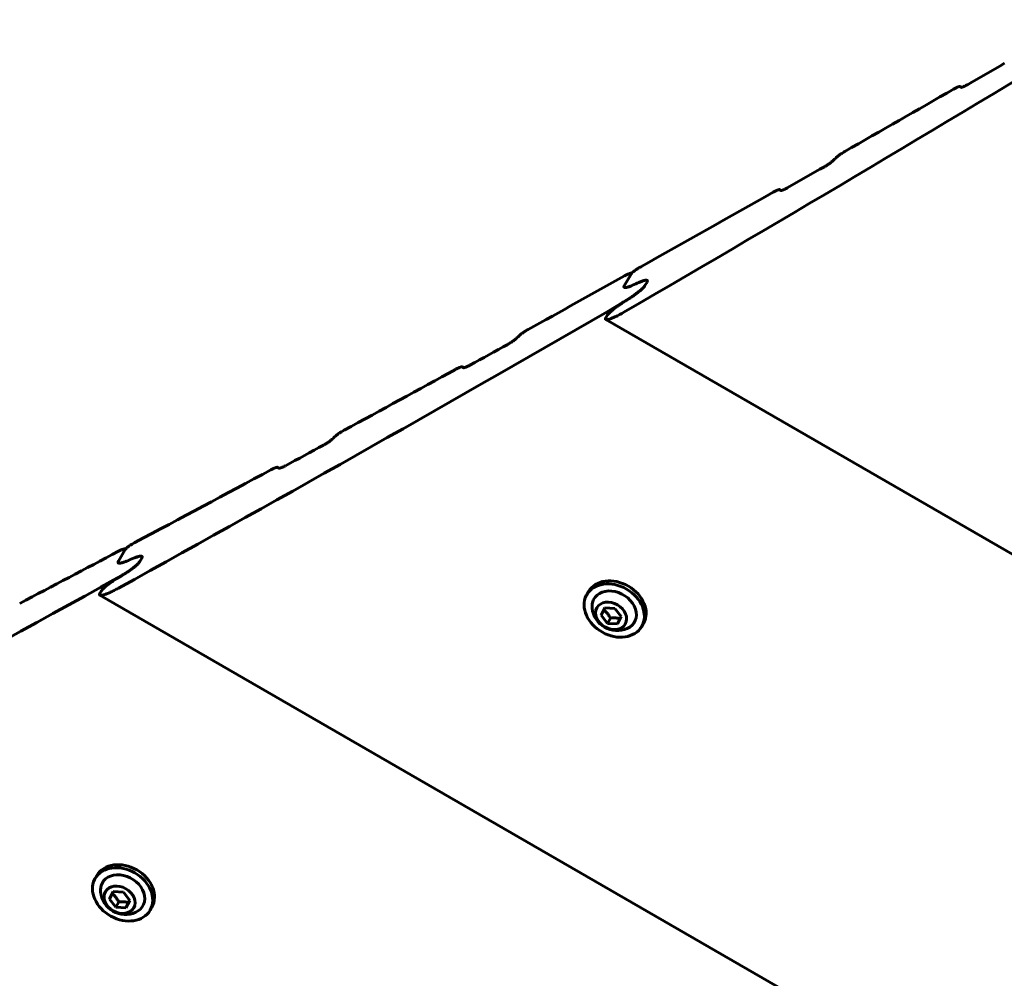
# Model space of a CAD drawing. Units: millimetres. Extents: x -9343 to 5664, y -1008 to 6424.
# Drawn here: x -1524 to -1313, y 2241 to 2447 of the extents above; entities that cross this region are included whole.
import ezdxf

# ---------------------------------------------------------------- set-up
doc = ezdxf.new("R2010")
doc.units = ezdxf.units.MM
doc.linetypes.add('K5LT_BASIC', pattern=[0])

msp = doc.modelspace()

# ---------------------------------------------------------------- linework, layer by layer
at = {"linetype": 'K5LT_BASIC', "lineweight": 60}
for p, q in [((-1322.34, 2432.52), (-1322.04, 2432.34)), ((-1360.95, 2410.42), (-1360.65, 2410.24)), ((-1394.29, 2389.83), (-1392.84, 2392.33)), ((-1394.29, 2389.83), (-1392.84, 2392.33)), ((-1392.84, 2392.48), (-1392.76, 2392.43)), ((-1389.86, 2389.87), (-1389.42, 2390.62)), ((-1389.86, 2389.87), (-1389.42, 2390.62)), ((-1398.26, 2382.94), (-1397.98, 2383.43)), ((-1398.26, 2382.58), (-556.88, 1896.81)), ((-1429.02, 2372.44), (-1428.71, 2372.26)), ((-1468.61, 2350.9), (-1468.29, 2350.72)), ((-1502.74, 2330.77), (-1501.29, 2333.27)), ((-1502.74, 2330.77), (-1501.29, 2333.27)), ((-1501.29, 2333.42), (-1501.22, 2333.38)), ((-1502.74, 2330.4), (-1502.74, 2330.4)), ((-1502.74, 2330.4), (-1502.74, 2330.4)), ((-1498.15, 2330.71), (-1497.71, 2331.47)), ((-1498.15, 2330.71), (-1497.71, 2331.47)), ((-1497.71, 2331.83), (-1497.71, 2331.83)), ((-1497.71, 2331.83), (-1497.71, 2331.83)), ((-1506.71, 2323.89), (-1506.43, 2324.37)), ((-1402.34, 2323.61), (-1401.96, 2324.26)), ((-1506.71, 2323.52), (-553.81, 1773.36)), ((-1399.28, 2319.21), (-1398.46, 2320.82)), ((-1399.28, 2319.21), (-1398.63, 2320.34)), ((-1398.46, 2320.82), (-1396.29, 2320.68)), ((-1396.29, 2320.68), (-1394.94, 2318.93)), ((-1397.92, 2317.47), (-1399.28, 2319.21)), ((-1397.92, 2317.47), (-1397.27, 2318.6)), ((-1394.94, 2318.93), (-1395.75, 2317.33)), ((-1395.75, 2317.33), (-1397.92, 2317.47)), ((-1390.56, 2316.81), (-1390.19, 2317.46)), ((-1507.72, 2262.78), (-1507.34, 2263.43)), ((-1504.66, 2258.38), (-1503.84, 2259.98)), ((-1504.66, 2258.38), (-1504, 2259.51)), ((-1503.84, 2259.98), (-1501.67, 2259.85)), ((-1501.67, 2259.85), (-1500.31, 2258.1)), ((-1503.3, 2256.63), (-1504.66, 2258.38)), ((-1503.3, 2256.63), (-1502.65, 2257.76)), ((-1501.13, 2256.49), (-1503.3, 2256.63)), ((-1500.31, 2258.1), (-1501.13, 2256.49)), ((-1495.94, 2255.98), (-1495.56, 2256.63))]:
    msp.add_line(p, q, dxfattribs=at)
for centre in [(-1395.83, 2321.29), (-1501.21, 2260.46)]:
    msp.add_arc(centre, 5.38, 186.1114, 293.8886, dxfattribs=at)
for centre, major_axis, ratio, start_param, end_param in [((-6690.54, 8533.93), (-7270.28, 4197.5), 0.780287, -3.562721, -3.544889), ((-6732.02, 8462.07), (7270.28, -4197.5), 0.752661, -0.409504, -0.408135), ((-6731.36, 8463.23), (7270.28, -4197.5), 0.752661, -0.414145, -0.410131), ((-8080.46, 6126.51), (-7270.28, 4197.5), 0.053798, 3.551373, 3.551447), ((-5368.53, 10823.72), (6544.4, 11335.24), 0.641387, 4.297893, 4.297967), ((-6732.02, 8462.07), (7270.28, -4197.5), 0.752661, -0.416146, -0.414773), ((-8101.06, 6090.84), (-7270.28, 4197.5), 0.053798, 3.558016, 3.55809), ((-6731.36, 8463.23), (7270.28, -4197.5), 0.752661, -0.421638, -0.416775), ((-6731.36, 8463.23), (7270.28, -4197.5), 0.752661, -0.425745, -0.42223), ((-6968.95, 8051.7), (7270.28, -4197.5), 0.615787, -0.421506, -0.42125), ((-6968.95, 8051.7), (7270.28, -4197.5), 0.615787, -0.421506, -0.42125), ((-6688.6, 8537.28), (-7270.28, 4197.5), 0.780287, -3.581071, -3.563092), ((-5332.67, 10885.83), (6544.4, 11335.24), 0.641387, 4.286291, 4.286365), ((-6732.02, 8462.07), (7270.28, -4197.5), 0.752661, -0.427757, -0.426377), ((-8136.91, 6028.74), (-7270.28, 4197.5), 0.053798, 3.569629, 3.569703), ((-6731.36, 8463.23), (7270.28, -4197.5), 0.752661, -0.432436, -0.428389), ((-6732.02, 8462.07), (7270.28, -4197.5), 0.752661, -0.434454, -0.43307), ((-5312.07, 10921.5), (6544.4, 11335.24), 0.641387, 4.279599, 4.279673), ((-6731.36, 8463.23), (7270.28, -4197.5), 0.752661, -0.439992, -0.435088), ((-8157.51, 5993.06), (-7270.28, 4197.5), 0.053798, 3.576326, 3.576401), ((-6731.36, 8463.23), (7270.28, -4197.5), 0.752661, -0.444134, -0.440589), ((-6978.53, 8035.11), (7270.28, -4197.5), 0.615787, -0.439859, -0.439601), ((-6978.53, 8035.11), (7270.28, -4197.5), 0.615787, -0.439859, -0.439601), ((-6686.67, 8540.63), (-7270.28, 4197.5), 0.780287, -3.59958, -3.581444), ((-1396.45, 2320.21), (-5.89, 3.4), 0.779601, 3.141593, 6.283185), ((-1396.07, 2320.86), (-5.89, 3.4), 0.779601, 3.141593, 6.283185), ((-1396.45, 2320.21), (-4.33, 2.5), 0.779601, 2.624481, 6.32512), ((-1396.45, 2320.21), (-5.89, 3.4), 0.779601, 0.041934, 3.141593), ((-1396.45, 2320.21), (-5.89, 3.4), 0.779601, 0, 0.041934), ((-1396.45, 2320.21), (-4.33, 2.5), 0.779601, 0.041934, 0.517112), ((-1501.83, 2259.38), (-5.89, 3.4), 0.779601, 3.141593, 6.283185), ((-1501.45, 2260.03), (-5.89, 3.4), 0.779601, 3.141593, 6.283185), ((-1501.83, 2259.38), (-5.89, 3.4), 0.779601, 0, 0.041934), ((-1501.83, 2259.38), (-4.33, 2.5), 0.779601, 2.624481, 6.32512), ((-1501.83, 2259.38), (-5.89, 3.4), 0.779601, 0.041934, 3.141593), ((-1501.83, 2259.38), (-4.33, 2.5), 0.779601, 0.041934, 0.517112)]:
    msp.add_ellipse(centre, major_axis=major_axis, ratio=ratio, start_param=start_param, end_param=end_param, dxfattribs=at)
for centre in [(-1397.11, 2319.07), (-1502.48, 2258.24)]:
    msp.add_ellipse(centre, major_axis=(-3.03, 1.75), ratio=0.779601, dxfattribs=at)
for points, knots in [([(-1323.72, 2431.96), (-1323.62, 2432.02), (-1323.43, 2432.13), (-1323.19, 2432.25), (-1322.99, 2432.34), (-1322.86, 2432.4), (-1322.74, 2432.45), (-1322.65, 2432.48), (-1322.57, 2432.5), (-1322.49, 2432.52), (-1322.43, 2432.53), (-1322.38, 2432.53), (-1322.35, 2432.52), (-1322.34, 2432.52)], [0, 0, 0, 0, 2.469115, 4.787817, 6.392884, 7.822532, 8.676462, 9.841987, 10.811671, 11.354104, 12.453445, 13.235207, 14, 14, 14, 14]), ([(-1322.13, 2432.36), (-1322.12, 2432.35), (-1322.1, 2432.35), (-1322.07, 2432.34), (-1322.03, 2432.34), (-1321.98, 2432.35), (-1321.91, 2432.37), (-1321.85, 2432.38), (-1321.77, 2432.41), (-1321.65, 2432.45), (-1321.48, 2432.52), (-1321.24, 2432.64), (-1320.99, 2432.77), (-1320.81, 2432.88), (-1320.75, 2432.91)], [0, 0, 0, 0, 0.547975, 1.162875, 1.582216, 2.574922, 3.447492, 4.224966, 4.937929, 6.245517, 8.0446, 10.038363, 13.45178, 15, 15, 15, 15]), ([(-1348.86, 2417.29), (-1348.82, 2417.33), (-1348.73, 2417.41), (-1348.58, 2417.54), (-1348.41, 2417.67), (-1348.24, 2417.8), (-1348.06, 2417.93), (-1347.88, 2418.06), (-1347.59, 2418.25), (-1347.3, 2418.43), (-1347.09, 2418.55), (-1347.02, 2418.59)], [0, 0, 0, 0, 0.782943, 1.815832, 2.80685, 3.957685, 5.04283, 6.237838, 7.491654, 10.703932, 12, 12, 12, 12]), ([(-1351.35, 2415.35), (-1351.2, 2415.43), (-1351.01, 2415.55), (-1350.73, 2415.72), (-1350.55, 2415.84), (-1350.38, 2415.96), (-1350.22, 2416.07), (-1350.08, 2416.18), (-1349.94, 2416.28), (-1349.82, 2416.38), (-1349.7, 2416.48), (-1349.59, 2416.58), (-1349.53, 2416.63), (-1349.51, 2416.65)], [0, 0, 0, 0, 3.607029, 4.723182, 6.306783, 7.71765, 8.560683, 9.933642, 10.957065, 11.471384, 12.685666, 13.595806, 14, 14, 14, 14]), ([(-1362.35, 2409.88), (-1362.25, 2409.93), (-1362.06, 2410.04), (-1361.81, 2410.16), (-1361.62, 2410.25), (-1361.48, 2410.31), (-1361.36, 2410.35), (-1361.27, 2410.39), (-1361.19, 2410.41), (-1361.11, 2410.43), (-1361.05, 2410.44), (-1360.99, 2410.43), (-1360.96, 2410.43), (-1360.95, 2410.42)], [0, 0, 0, 0, 2.462796, 4.776387, 6.378116, 7.805136, 8.657777, 9.821975, 10.791461, 11.33442, 12.437156, 13.225427, 14, 14, 14, 14]), ([(-1360.74, 2410.26), (-1360.73, 2410.25), (-1360.71, 2410.25), (-1360.68, 2410.24), (-1360.64, 2410.24), (-1360.59, 2410.25), (-1360.51, 2410.27), (-1360.42, 2410.29), (-1360.3, 2410.33), (-1360.15, 2410.39), (-1359.91, 2410.5), (-1359.64, 2410.64), (-1359.43, 2410.75), (-1359.34, 2410.8)], [0, 0, 0, 0, 0.505912, 1.073537, 1.460586, 2.380596, 3.14298, 4.38407, 5.268329, 6.899729, 8.724714, 11.86051, 14, 14, 14, 14]), ([(-1392.84, 2392.33), (-1392.83, 2392.35), (-1392.8, 2392.39), (-1392.75, 2392.45), (-1392.71, 2392.49), (-1392.68, 2392.53), (-1392.63, 2392.58), (-1392.57, 2392.64), (-1392.49, 2392.71), (-1392.38, 2392.8), (-1392.26, 2392.9), (-1392.12, 2393.01), (-1391.99, 2393.1), (-1391.86, 2393.2), (-1391.68, 2393.32), (-1391.5, 2393.44), (-1391.23, 2393.61), (-1391, 2393.75), (-1390.82, 2393.85), (-1390.77, 2393.88)], [0, 0, 0, 0, 0.753095, 1.394343, 1.655264, 2.074195, 2.588088, 3.124625, 3.876, 4.77101, 6.124345, 7.165086, 8.580621, 9.445986, 10.918003, 13.326987, 14.686673, 18.399381, 20, 20, 20, 20]), ([(-1394.24, 2391.94), (-1394.13, 2392), (-1393.93, 2392.11), (-1393.67, 2392.24), (-1393.46, 2392.33), (-1393.32, 2392.39), (-1393.21, 2392.43), (-1393.11, 2392.46), (-1393.03, 2392.48), (-1392.97, 2392.49), (-1392.92, 2392.49), (-1392.87, 2392.49), (-1392.84, 2392.48), (-1392.84, 2392.48)], [0, 0, 0, 0, 2.658931, 5.092213, 6.769871, 8.244921, 9.113487, 10.283228, 11.322797, 11.676838, 12.620855, 13.412854, 14, 14, 14, 14]), ([(-1392.84, 2392.48), (-1392.82, 2392.47), (-1392.81, 2392.46), (-1392.81, 2392.43), (-1392.81, 2392.41), (-1392.81, 2392.38), (-1392.83, 2392.35), (-1392.84, 2392.33)], [0, 0, 0, 0, 2.559461, 3.825718, 5.03713, 6.193882, 8, 8, 8, 8]), ([(-1389.86, 2389.87), (-1389.89, 2389.81), (-1389.96, 2389.71), (-1390.07, 2389.57), (-1390.16, 2389.47), (-1390.23, 2389.4), (-1390.32, 2389.3), (-1390.44, 2389.18), (-1390.62, 2389.02), (-1390.82, 2388.84), (-1391.04, 2388.66), (-1391.24, 2388.5), (-1391.44, 2388.34), (-1391.63, 2388.2), (-1391.89, 2388.01), (-1392.12, 2387.83), (-1392.42, 2387.63), (-1392.71, 2387.42), (-1393.07, 2387.19), (-1393.56, 2386.87), (-1394.08, 2386.55), (-1394.49, 2386.3), (-1394.65, 2386.21)], [0, 0, 0, 0, 0.937477, 1.790014, 2.0449, 2.544459, 2.8598, 3.481055, 4.298354, 5.397456, 6.227903, 7.270802, 8.121545, 8.907157, 9.779471, 11.615162, 12.134528, 13.791989, 15.675685, 17.040894, 20.662638, 23, 23, 23, 23]), ([(-1394.29, 2389.83), (-1394.31, 2389.79), (-1394.33, 2389.73), (-1394.35, 2389.67), (-1394.37, 2389.61), (-1394.36, 2389.55), (-1394.33, 2389.5), (-1394.31, 2389.48), (-1394.29, 2389.47)], [0, 0, 0, 0, 1.711599, 2.616465, 3.595457, 5.642045, 7.31878, 9, 9, 9, 9]), ([(-1394.29, 2389.47), (-1394.31, 2389.48), (-1394.33, 2389.5), (-1394.35, 2389.53), (-1394.37, 2389.58), (-1394.36, 2389.63), (-1394.35, 2389.68), (-1394.33, 2389.74), (-1394.31, 2389.79), (-1394.29, 2389.83)], [0, 0, 0, 0, 1.979063, 3.248968, 4.653882, 6.193497, 7.296789, 8.265104, 10, 10, 10, 10]), ([(-1394.29, 2389.47), (-1394.27, 2389.45), (-1394.22, 2389.44), (-1394.14, 2389.43), (-1394.06, 2389.43), (-1393.98, 2389.44), (-1393.86, 2389.45), (-1393.72, 2389.48), (-1393.53, 2389.53), (-1393.29, 2389.61), (-1392.95, 2389.74), (-1392.68, 2389.85), (-1392.53, 2389.92)], [0, 0, 0, 0, 0.956456, 1.792371, 2.574967, 3.27235, 4.028291, 5.363029, 6.532079, 8.055499, 10.430184, 13, 13, 13, 13]), ([(-1392.53, 2389.92), (-1392.67, 2389.86), (-1392.92, 2389.75), (-1393.25, 2389.63), (-1393.5, 2389.54), (-1393.67, 2389.49), (-1393.83, 2389.46), (-1393.97, 2389.43), (-1394.1, 2389.43), (-1394.19, 2389.43), (-1394.25, 2389.45), (-1394.28, 2389.46), (-1394.29, 2389.47)], [0, 0, 0, 0, 2.42228, 4.656196, 6.191339, 7.536437, 8.327604, 9.727203, 10.906606, 11.721686, 12.498086, 13, 13, 13, 13]), ([(-1393.92, 2386.65), (-1393.66, 2386.8), (-1393.17, 2387.11), (-1392.55, 2387.53), (-1392.1, 2387.85), (-1391.8, 2388.07), (-1391.53, 2388.27), (-1391.27, 2388.47), (-1391.01, 2388.68), (-1390.81, 2388.86), (-1390.64, 2389.01), (-1390.49, 2389.14), (-1390.36, 2389.27), (-1390.24, 2389.38), (-1390.16, 2389.47), (-1390.06, 2389.58), (-1390, 2389.66), (-1389.92, 2389.77), (-1389.88, 2389.83), (-1389.86, 2389.87)], [0, 0, 0, 0, 3.805217, 7.151065, 8.684074, 10.068346, 11.302413, 12.362301, 13.728082, 14.881915, 15.273037, 16.138856, 16.979888, 17.218721, 17.967355, 18.268014, 18.95029, 19.257341, 20, 20, 20, 20]), ([(-1391.17, 2390.52), (-1391.04, 2390.58), (-1390.79, 2390.69), (-1390.47, 2390.81), (-1390.21, 2390.9), (-1390.04, 2390.95), (-1389.88, 2390.98), (-1389.74, 2391.01), (-1389.61, 2391.02), (-1389.52, 2391.01), (-1389.46, 2391), (-1389.43, 2390.98), (-1389.41, 2390.98)], [0, 0, 0, 0, 2.376637, 4.588073, 6.122708, 7.481563, 8.286432, 9.712392, 10.908335, 11.727889, 12.501862, 13, 13, 13, 13]), ([(-1389.41, 2390.98), (-1389.43, 2390.99), (-1389.48, 2391.01), (-1389.58, 2391.02), (-1389.69, 2391.01), (-1389.81, 2391), (-1389.93, 2390.97), (-1390.07, 2390.94), (-1390.25, 2390.89), (-1390.51, 2390.8), (-1390.83, 2390.67), (-1391.06, 2390.57), (-1391.17, 2390.52)], [0, 0, 0, 0, 0.904078, 1.92348, 3.12885, 3.952615, 4.871013, 5.790073, 7.040242, 8.730561, 11.039293, 13, 13, 13, 13]), ([(-1389.41, 2390.98), (-1389.4, 2390.97), (-1389.37, 2390.95), (-1389.35, 2390.9), (-1389.34, 2390.85), (-1389.35, 2390.78), (-1389.37, 2390.71), (-1389.4, 2390.65), (-1389.42, 2390.62)], [0, 0, 0, 0, 1.973034, 2.96771, 5.028648, 6.180224, 7.625823, 9, 9, 9, 9]), ([(-1389.42, 2390.62), (-1389.4, 2390.66), (-1389.36, 2390.73), (-1389.34, 2390.81), (-1389.34, 2390.87), (-1389.36, 2390.93), (-1389.39, 2390.96), (-1389.41, 2390.98)], [0, 0, 0, 0, 1.627103, 3.20458, 4.170474, 5.642962, 8, 8, 8, 8]), ([(-1397.98, 2383.43), (-1397.95, 2383.48), (-1397.87, 2383.59), (-1397.76, 2383.72), (-1397.67, 2383.83), (-1397.6, 2383.9), (-1397.51, 2383.99), (-1397.39, 2384.11), (-1397.21, 2384.28), (-1397.01, 2384.45), (-1396.79, 2384.63), (-1396.56, 2384.82), (-1396.27, 2385.05), (-1395.94, 2385.29), (-1395.52, 2385.6), (-1395.12, 2385.87), (-1394.56, 2386.24), (-1394.18, 2386.48), (-1393.92, 2386.65)], [0, 0, 0, 0, 0.913699, 1.744607, 1.993024, 2.479907, 2.787246, 3.392729, 4.189202, 5.260141, 6.069231, 7.085265, 8.287563, 9.9104, 11.451662, 13.846194, 15.241344, 19, 19, 19, 19]), ([(-1398.26, 2382.58), (-1398.29, 2382.6), (-1398.32, 2382.62), (-1398.34, 2382.68), (-1398.34, 2382.73), (-1398.33, 2382.79), (-1398.3, 2382.86), (-1398.28, 2382.91), (-1398.26, 2382.94)], [0, 0, 0, 0, 2.264645, 3.703563, 5.399999, 6.34674, 7.712674, 9, 9, 9, 9]), ([(-1394.37, 2384.14), (-1394.68, 2383.96), (-1395.14, 2383.71), (-1395.71, 2383.41), (-1396.1, 2383.22), (-1396.46, 2383.06), (-1396.78, 2382.92), (-1397.06, 2382.81), (-1397.3, 2382.72), (-1397.5, 2382.65), (-1397.68, 2382.61), (-1397.82, 2382.57), (-1397.94, 2382.55), (-1398.05, 2382.54), (-1398.14, 2382.55), (-1398.21, 2382.56), (-1398.25, 2382.57), (-1398.26, 2382.58)], [0, 0, 0, 0, 3.610632, 5.292188, 6.886186, 8.409103, 9.80388, 11.067711, 12.181081, 13.195567, 14.087519, 14.883141, 15.588839, 16.251397, 16.868793, 17.449794, 18, 18, 18, 18]), ([(-1416.73, 2379.19), (-1416.7, 2379.23), (-1416.6, 2379.31), (-1416.45, 2379.44), (-1416.29, 2379.56), (-1416.13, 2379.68), (-1415.94, 2379.82), (-1415.72, 2379.97), (-1415.41, 2380.17), (-1415.12, 2380.34), (-1414.93, 2380.45), (-1414.87, 2380.48)], [0, 0, 0, 0, 0.777173, 1.803926, 2.808891, 3.760659, 4.830089, 6.343832, 8.038148, 10.852076, 12, 12, 12, 12]), ([(-1419.26, 2377.27), (-1419.11, 2377.35), (-1418.91, 2377.47), (-1418.63, 2377.64), (-1418.43, 2377.77), (-1418.26, 2377.88), (-1418.1, 2378), (-1417.97, 2378.09), (-1417.84, 2378.19), (-1417.71, 2378.29), (-1417.59, 2378.39), (-1417.47, 2378.49), (-1417.41, 2378.54), (-1417.4, 2378.56)], [0, 0, 0, 0, 3.591293, 4.703206, 6.28097, 8.118675, 8.528037, 9.898538, 10.922095, 11.437692, 12.66129, 13.587019, 14, 14, 14, 14]), ([(-1430.44, 2371.91), (-1430.34, 2371.96), (-1430.15, 2372.06), (-1429.9, 2372.18), (-1429.7, 2372.27), (-1429.56, 2372.33), (-1429.44, 2372.37), (-1429.35, 2372.41), (-1429.26, 2372.43), (-1429.19, 2372.44), (-1429.12, 2372.45), (-1429.06, 2372.45), (-1429.03, 2372.44), (-1429.02, 2372.44)], [0, 0, 0, 0, 2.451523, 4.755973, 6.351734, 7.774061, 8.624398, 9.786221, 10.755353, 11.299252, 12.408055, 13.207952, 14, 14, 14, 14]), ([(-1428.8, 2372.27), (-1428.79, 2372.26), (-1428.76, 2372.26), (-1428.72, 2372.25), (-1428.66, 2372.26), (-1428.59, 2372.27), (-1428.5, 2372.29), (-1428.39, 2372.33), (-1428.21, 2372.39), (-1427.95, 2372.5), (-1427.67, 2372.64), (-1427.46, 2372.75), (-1427.38, 2372.8)], [0, 0, 0, 0, 0.657138, 1.290858, 2.00641, 2.891573, 3.47594, 4.661597, 6.207875, 8.289733, 11.102371, 13, 13, 13, 13]), ([(-1456.21, 2357.59), (-1456.17, 2357.63), (-1456.08, 2357.71), (-1455.93, 2357.84), (-1455.77, 2357.96), (-1455.61, 2358.08), (-1455.42, 2358.21), (-1455.19, 2358.36), (-1454.87, 2358.56), (-1454.59, 2358.73), (-1454.39, 2358.84), (-1454.33, 2358.87)], [0, 0, 0, 0, 0.773791, 1.796022, 2.796656, 3.744904, 4.812324, 6.326223, 8.02398, 10.842991, 12, 12, 12, 12]), ([(-1458.75, 2355.68), (-1458.6, 2355.76), (-1458.4, 2355.88), (-1458.12, 2356.05), (-1457.92, 2356.17), (-1457.73, 2356.3), (-1457.57, 2356.41), (-1457.43, 2356.51), (-1457.27, 2356.63), (-1457.1, 2356.76), (-1456.97, 2356.87), (-1456.9, 2356.94), (-1456.88, 2356.96)], [0, 0, 0, 0, 3.326076, 4.356306, 5.817429, 7.514105, 8.261702, 9.147568, 10.323021, 11.533164, 12.451725, 13, 13, 13, 13]), ([(-1470.04, 2350.38), (-1469.94, 2350.43), (-1469.75, 2350.53), (-1469.5, 2350.66), (-1469.31, 2350.74), (-1469.17, 2350.79), (-1469.06, 2350.83), (-1468.96, 2350.86), (-1468.89, 2350.88), (-1468.82, 2350.9), (-1468.76, 2350.91), (-1468.69, 2350.92), (-1468.64, 2350.91), (-1468.62, 2350.91), (-1468.61, 2350.9)], [0, 0, 0, 0, 2.61934, 5.082775, 6.82685, 7.977073, 9.100534, 10.155534, 11.10067, 11.524653, 12.637304, 13.398402, 14.260168, 15, 15, 15, 15]), ([(-1468.38, 2350.73), (-1468.37, 2350.73), (-1468.34, 2350.72), (-1468.28, 2350.72), (-1468.22, 2350.72), (-1468.16, 2350.73), (-1468.09, 2350.75), (-1467.99, 2350.78), (-1467.84, 2350.83), (-1467.63, 2350.92), (-1467.33, 2351.05), (-1467.09, 2351.17), (-1466.95, 2351.25)], [0, 0, 0, 0, 0.723117, 1.443391, 2.318343, 2.830027, 3.506793, 4.473459, 5.80426, 7.533756, 9.707816, 13, 13, 13, 13]), ([(-1501.29, 2333.27), (-1501.28, 2333.3), (-1501.25, 2333.34), (-1501.21, 2333.39), (-1501.16, 2333.44), (-1501.1, 2333.5), (-1501.03, 2333.57), (-1500.95, 2333.64), (-1500.89, 2333.69), (-1500.8, 2333.76), (-1500.71, 2333.83), (-1500.6, 2333.92), (-1500.47, 2334.01), (-1500.28, 2334.14), (-1500.05, 2334.29), (-1499.72, 2334.49), (-1499.43, 2334.66), (-1499.23, 2334.77), (-1499.18, 2334.8)], [0, 0, 0, 0, 0.704516, 1.304323, 1.532633, 2.258017, 3.063699, 3.38109, 4.318287, 4.687633, 5.691253, 6.572899, 7.536206, 8.970704, 11.180128, 13.521268, 17.503488, 19, 19, 19, 19]), ([(-1502.74, 2332.91), (-1502.63, 2332.97), (-1502.42, 2333.07), (-1502.16, 2333.19), (-1501.95, 2333.28), (-1501.8, 2333.34), (-1501.68, 2333.38), (-1501.58, 2333.41), (-1501.5, 2333.42), (-1501.44, 2333.43), (-1501.38, 2333.44), (-1501.33, 2333.43), (-1501.3, 2333.43), (-1501.29, 2333.42)], [0, 0, 0, 0, 2.638948, 5.057261, 6.725337, 8.193108, 9.058349, 10.225032, 11.265153, 11.62045, 12.572467, 13.384385, 14, 14, 14, 14]), ([(-1501.29, 2333.42), (-1501.29, 2333.42), (-1501.28, 2333.41), (-1501.27, 2333.39), (-1501.26, 2333.37), (-1501.26, 2333.34), (-1501.27, 2333.31), (-1501.29, 2333.28), (-1501.29, 2333.27)], [0, 0, 0, 0, 1.798913, 3.125306, 4.340465, 5.913348, 7.996457, 9, 9, 9, 9]), ([(-1498.15, 2330.71), (-1498.18, 2330.66), (-1498.25, 2330.56), (-1498.36, 2330.43), (-1498.45, 2330.32), (-1498.52, 2330.25), (-1498.61, 2330.16), (-1498.73, 2330.04), (-1498.92, 2329.88), (-1499.12, 2329.71), (-1499.34, 2329.52), (-1499.59, 2329.33), (-1499.87, 2329.12), (-1500.16, 2328.91), (-1500.41, 2328.74), (-1500.7, 2328.54), (-1501.03, 2328.32), (-1501.42, 2328.07), (-1501.87, 2327.79), (-1502.4, 2327.47), (-1502.82, 2327.24), (-1503.04, 2327.12)], [0, 0, 0, 0, 0.88318, 1.686239, 1.926308, 2.396702, 2.693576, 3.279008, 4.056768, 5.114033, 5.913475, 6.914463, 8.216417, 9.476861, 10.647579, 11.278645, 13.166198, 14.968217, 16.276014, 19.046024, 22, 22, 22, 22]), ([(-1502.74, 2330.4), (-1502.75, 2330.41), (-1502.78, 2330.43), (-1502.8, 2330.46), (-1502.82, 2330.51), (-1502.82, 2330.57), (-1502.8, 2330.63), (-1502.78, 2330.69), (-1502.76, 2330.74), (-1502.74, 2330.77)], [0, 0, 0, 0, 1.247899, 3.203579, 4.217081, 6.393448, 7.45173, 8.385596, 10, 10, 10, 10]), ([(-1502.74, 2330.77), (-1502.76, 2330.74), (-1502.78, 2330.68), (-1502.81, 2330.62), (-1502.82, 2330.55), (-1502.81, 2330.49), (-1502.78, 2330.44), (-1502.75, 2330.41), (-1502.74, 2330.4)], [0, 0, 0, 0, 1.306055, 2.667325, 3.643672, 5.667558, 7.328637, 9, 9, 9, 9]), ([(-1500.93, 2330.82), (-1501.07, 2330.76), (-1501.34, 2330.66), (-1501.69, 2330.54), (-1501.94, 2330.46), (-1502.13, 2330.41), (-1502.28, 2330.38), (-1502.42, 2330.36), (-1502.54, 2330.36), (-1502.64, 2330.37), (-1502.7, 2330.39), (-1502.73, 2330.4), (-1502.74, 2330.4)], [0, 0, 0, 0, 2.513718, 4.811382, 6.436783, 7.523481, 8.816355, 9.659989, 10.897235, 11.925289, 12.655127, 13, 13, 13, 13]), ([(-1502.74, 2330.4), (-1502.72, 2330.39), (-1502.67, 2330.37), (-1502.58, 2330.36), (-1502.49, 2330.36), (-1502.38, 2330.37), (-1502.25, 2330.39), (-1502.12, 2330.42), (-1501.98, 2330.45), (-1501.81, 2330.5), (-1501.53, 2330.59), (-1501.21, 2330.71), (-1500.99, 2330.8), (-1500.93, 2330.82)], [0, 0, 0, 0, 1.033963, 1.95638, 2.781371, 3.788771, 4.768477, 6.07419, 6.98877, 7.780463, 9.809009, 12.738929, 14, 14, 14, 14]), ([(-1502.29, 2327.54), (-1502.03, 2327.69), (-1501.53, 2328), (-1500.9, 2328.4), (-1500.44, 2328.71), (-1500.14, 2328.93), (-1499.87, 2329.12), (-1499.6, 2329.32), (-1499.34, 2329.53), (-1499.13, 2329.7), (-1498.95, 2329.85), (-1498.8, 2329.98), (-1498.67, 2330.1), (-1498.55, 2330.22), (-1498.47, 2330.31), (-1498.37, 2330.42), (-1498.3, 2330.5), (-1498.21, 2330.61), (-1498.17, 2330.67), (-1498.15, 2330.71)], [0, 0, 0, 0, 3.782609, 7.115741, 8.643293, 10.022689, 11.25287, 12.310203, 13.674092, 14.828065, 15.219568, 16.086558, 16.928571, 17.167548, 17.917542, 18.219681, 18.909986, 19.225784, 20, 20, 20, 20]), ([(-1497.71, 2331.83), (-1497.73, 2331.84), (-1497.79, 2331.86), (-1497.88, 2331.87), (-1497.98, 2331.87), (-1498.07, 2331.86), (-1498.16, 2331.85), (-1498.27, 2331.83), (-1498.44, 2331.79), (-1498.67, 2331.73), (-1499.04, 2331.6), (-1499.33, 2331.49), (-1499.52, 2331.41)], [0, 0, 0, 0, 0.894954, 1.988942, 2.888929, 3.539293, 4.194201, 4.940923, 6.108968, 7.679955, 9.692139, 13, 13, 13, 13]), ([(-1499.52, 2331.41), (-1499.37, 2331.47), (-1499.13, 2331.57), (-1498.82, 2331.68), (-1498.61, 2331.74), (-1498.44, 2331.79), (-1498.3, 2331.82), (-1498.16, 2331.85), (-1498.03, 2331.87), (-1497.91, 2331.87), (-1497.81, 2331.86), (-1497.75, 2331.85), (-1497.72, 2331.83), (-1497.71, 2331.83)], [0, 0, 0, 0, 2.947618, 4.597904, 6.188452, 7.251049, 8.302495, 9.303172, 10.630121, 11.73699, 12.702184, 13.750351, 14, 14, 14, 14]), ([(-1497.71, 2331.47), (-1497.69, 2331.51), (-1497.65, 2331.58), (-1497.63, 2331.66), (-1497.63, 2331.72), (-1497.65, 2331.78), (-1497.69, 2331.81), (-1497.71, 2331.83)], [0, 0, 0, 0, 1.61037, 3.171476, 4.128241, 5.551561, 8, 8, 8, 8]), ([(-1497.71, 2331.83), (-1497.68, 2331.81), (-1497.64, 2331.77), (-1497.63, 2331.69), (-1497.64, 2331.62), (-1497.67, 2331.54), (-1497.7, 2331.48), (-1497.71, 2331.47)], [0, 0, 0, 0, 3.366885, 4.394705, 5.606697, 7.374588, 8, 8, 8, 8]), ([(-1506.43, 2324.37), (-1506.4, 2324.42), (-1506.33, 2324.53), (-1506.22, 2324.66), (-1506.12, 2324.77), (-1506.04, 2324.85), (-1505.9, 2324.99), (-1505.72, 2325.16), (-1505.51, 2325.34), (-1505.29, 2325.52), (-1505.08, 2325.68), (-1504.8, 2325.89), (-1504.49, 2326.13), (-1504.1, 2326.39), (-1503.68, 2326.68), (-1503.16, 2327.01), (-1502.69, 2327.31), (-1502.37, 2327.49), (-1502.29, 2327.54)], [0, 0, 0, 0, 0.900168, 1.718667, 1.963357, 2.525194, 2.890808, 4.035326, 5.009028, 5.661406, 6.91894, 7.729631, 9.227683, 11.005779, 12.680352, 14.683403, 17.881215, 19, 19, 19, 19]), ([(-1506.71, 2323.52), (-1506.75, 2323.54), (-1506.78, 2323.58), (-1506.79, 2323.65), (-1506.79, 2323.71), (-1506.76, 2323.79), (-1506.73, 2323.85), (-1506.71, 2323.89)], [0, 0, 0, 0, 3.086941, 4.035991, 5.377583, 6.531055, 8, 8, 8, 8]), ([(-1502.71, 2325.02), (-1503.02, 2324.84), (-1503.49, 2324.6), (-1504.07, 2324.31), (-1504.47, 2324.13), (-1504.78, 2323.99), (-1505.03, 2323.89), (-1505.22, 2323.81), (-1505.41, 2323.74), (-1505.57, 2323.69), (-1505.74, 2323.63), (-1505.91, 2323.58), (-1506.09, 2323.53), (-1506.24, 2323.5), (-1506.37, 2323.49), (-1506.48, 2323.48), (-1506.57, 2323.48), (-1506.65, 2323.5), (-1506.69, 2323.51), (-1506.71, 2323.52)], [0, 0, 0, 0, 3.981309, 5.838198, 7.599205, 9.281971, 10.077818, 11.059138, 11.988045, 12.862958, 13.45817, 14.585554, 15.580365, 16.471206, 17.265401, 18.013401, 18.713109, 19.373469, 20, 20, 20, 20]), ([(-1398.38, 2320.81), (-1398.44, 2320.7), (-1398.53, 2320.54), (-1398.61, 2320.38), (-1398.63, 2320.34)], [0, 0, 0, 0, 3.879838, 5, 5, 5, 5]), ([(-1398.63, 2320.34), (-1398.51, 2320.24), (-1398.36, 2320.09), (-1398.15, 2319.87), (-1397.99, 2319.69), (-1397.84, 2319.49), (-1397.67, 2319.27), (-1397.48, 2318.97), (-1397.35, 2318.73), (-1397.27, 2318.6)], [0, 0, 0, 0, 2.235811, 3.137401, 4.296491, 5.404468, 6.543365, 7.976689, 10, 10, 10, 10]), ([(-1397.27, 2318.6), (-1397.16, 2318.61), (-1396.94, 2318.62), (-1396.64, 2318.64), (-1396.37, 2318.63), (-1396.16, 2318.63), (-1395.95, 2318.61), (-1395.76, 2318.59), (-1395.49, 2318.55), (-1395.3, 2318.51), (-1395.17, 2318.47)], [0, 0, 0, 0, 1.605729, 3.360261, 4.381829, 5.70678, 6.615974, 7.694665, 8.731484, 11, 11, 11, 11]), ([(-1503.76, 2259.98), (-1503.82, 2259.86), (-1503.9, 2259.7), (-1503.99, 2259.54), (-1504, 2259.51)], [0, 0, 0, 0, 3.879838, 5, 5, 5, 5]), ([(-1504, 2259.51), (-1503.89, 2259.41), (-1503.73, 2259.26), (-1503.52, 2259.03), (-1503.37, 2258.86), (-1503.21, 2258.66), (-1503.05, 2258.43), (-1502.86, 2258.13), (-1502.72, 2257.9), (-1502.65, 2257.76)], [0, 0, 0, 0, 2.235811, 3.137401, 4.296491, 5.404468, 6.543365, 7.976689, 10, 10, 10, 10]), ([(-1502.65, 2257.76), (-1502.54, 2257.77), (-1502.31, 2257.79), (-1502.02, 2257.8), (-1501.75, 2257.8), (-1501.53, 2257.79), (-1501.32, 2257.77), (-1501.13, 2257.75), (-1500.87, 2257.71), (-1500.68, 2257.67), (-1500.55, 2257.64)], [0, 0, 0, 0, 1.605729, 3.360261, 4.381829, 5.70678, 6.615974, 7.694665, 8.731484, 11, 11, 11, 11])]:
    msp.add_open_spline(points, degree=3, knots=knots, dxfattribs=at)
for points in [[(-1322.34, 2432.52), (-1322.34, 2432.51), (-1322.33, 2432.51), (-1322.33, 2432.51)], [(-1322.13, 2432.36), (-1322.13, 2432.36), (-1322.13, 2432.36), (-1322.13, 2432.36)], [(-1360.95, 2410.42), (-1360.95, 2410.42), (-1360.95, 2410.42), (-1360.95, 2410.41)], [(-1360.74, 2410.26), (-1360.74, 2410.26), (-1360.74, 2410.26), (-1360.74, 2410.26)], [(-1429.02, 2372.44), (-1429.02, 2372.43), (-1429.02, 2372.43), (-1429.01, 2372.43)], [(-1428.81, 2372.28), (-1428.8, 2372.27), (-1428.8, 2372.27), (-1428.8, 2372.27)], [(-1468.61, 2350.9), (-1468.61, 2350.9), (-1468.6, 2350.9), (-1468.6, 2350.9)], [(-1468.39, 2350.74), (-1468.39, 2350.74), (-1468.38, 2350.73), (-1468.38, 2350.73)]]:
    msp.add_open_spline(points, degree=3, dxfattribs=at)

doc.saveas('drawing.dxf')
